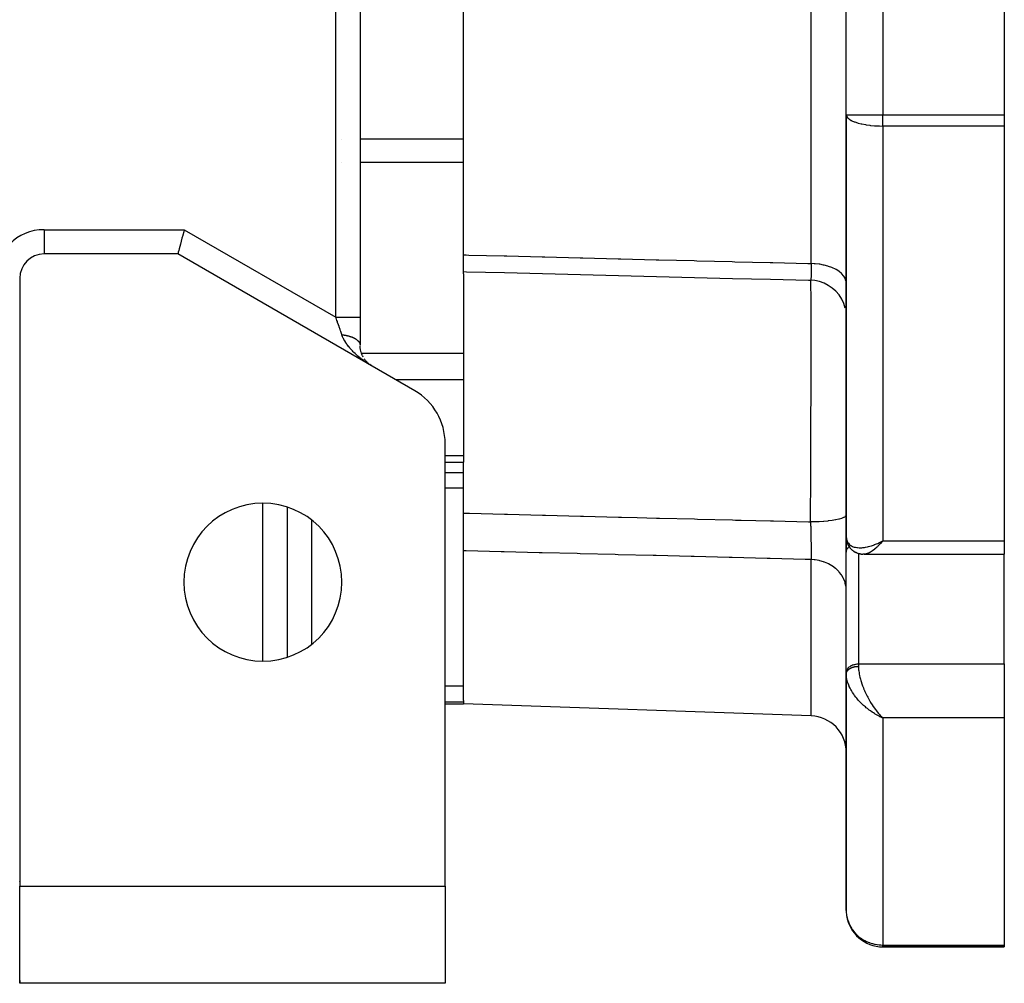
# Model space of a CAD drawing. Units: millimetres. Extents: x 24 to 1234, y -686 to 273.
# Drawn here: x 498 to 579, y -353 to -274 of the extents above; entities that cross this region are included whole.
import ezdxf

# ---------------------------------------------------------------- set-up
doc = ezdxf.new("R2010")
doc.units = ezdxf.units.MM
doc.linetypes.add('DASHED', pattern=[9.652, 8.128, -1.524])
doc.layers.add('nevidi', color=4, linetype='DASHED')

msp = doc.modelspace()

# ---------------------------------------------------------------- linework, layer by layer
at = {"color": 2}
for p, q in [((526, -167.474), (526, -298.002)), ((526, -167.474), (526, -298.002)), ((566, -281.349), (566, -218.262)), ((566, -281.349), (566, -218.262)), ((579, -218.262), (579, -281.349)), ((534.5, -292.878), (534.5, -254.588)), ((566, -281.349), (566, -316.045)), ((566, -316.045), (566, -281.349)), ((579, -281.349), (579, -282.277)), ((579, -282.277), (579, -316.415)), ((511, -292.805), (500, -292.805)), ((527, -302.043), (511, -292.805)), ((534.5, -294.259), (534.5, -292.878)), ((497.998, -294.805), (498, -294.805)), ((498, -294.805), (498, -344.634)), ((534.5, -294.431), (534.5, -294.259)), ((534.5, -294.431), (534.5, -300.98)), ((519.998, -297.99), (519.998, -297.991)), ((526, -298.063), (526, -298.002)), ((526, -298.063), (526, -298.002)), ((526, -298.002), (526, -300.311)), ((566, -297.971), (565.982, -297.645)), ((526.008, -300.489), (526, -300.35)), ((526.03, -300.654), (526.011, -300.527)), ((526.062, -300.804), (526.035, -300.684)), ((526.102, -300.943), (526.069, -300.834)), ((526.15, -301.07), (526.111, -300.968)), ((526.203, -301.188), (526.16, -301.096)), ((526.261, -301.298), (526.215, -301.213)), ((534.5, -300.98), (534.5, -301.825)), ((526.39, -301.498), (526.338, -301.424)), ((526.573, -301.713), (526.469, -301.599)), ((526.735, -301.861), (526.632, -301.771)), ((526.815, -301.923), (526.798, -301.909)), ((526.811, -301.92), (526.798, -301.909)), ((526.9, -301.981), (526.798, -301.91)), ((526.902, -301.983), (526.803, -301.914)), ((526.905, -301.985), (526.808, -301.917)), ((527, -302.043), (526.886, -301.972)), ((530.5, -304.064), (527, -302.043)), ((534.5, -301.825), (534.5, -303.159)), ((534.5, -303.159), (534.5, -309.416)), ((533, -344.805), (533, -308.394)), ((534.5, -309.416), (534.5, -309.926)), ((533, -309.926), (534.5, -309.926)), ((534.5, -314.124), (534.5, -309.926)), ((519.998, -313.627), (519.998, -325.984)), ((534.5, -317.22), (534.5, -314.124)), ((566.001, -315.811), (566.001, -315.959)), ((566, -317.334), (566, -316.045)), ((566, -316.045), (566.001, -316.092)), ((566, -316.045), (566, -317.334)), ((566.006, -316.174), (566.028, -316.351)), ((566.052, -316.457), (566.105, -316.618)), ((568.745, -316.546), (569, -316.415)), ((568.747, -316.548), (569, -316.415)), ((568.749, -316.55), (569, -316.415)), ((568.752, -316.552), (569, -316.415)), ((568.754, -316.554), (569, -316.415)), ((568.757, -316.556), (569, -316.415)), ((568.759, -316.558), (569, -316.415)), ((568.761, -316.56), (569, -316.415)), ((568.764, -316.562), (569, -316.415)), ((568.766, -316.564), (569, -316.415)), ((568.769, -316.566), (569, -316.415)), ((568.771, -316.568), (569, -316.415)), ((568.773, -316.57), (569, -316.415)), ((568.776, -316.571), (569, -316.415)), ((568.778, -316.573), (569, -316.415)), ((568.781, -316.575), (569, -316.415)), ((568.783, -316.577), (569, -316.415)), ((568.785, -316.579), (569, -316.415)), ((568.788, -316.581), (569, -316.415)), ((568.79, -316.583), (569, -316.415)), ((568.793, -316.584), (569, -316.415)), ((568.795, -316.586), (569, -316.415)), ((568.798, -316.588), (569, -316.415)), ((568.8, -316.59), (569, -316.415)), ((568.802, -316.592), (569, -316.415)), ((568.805, -316.593), (569, -316.415)), ((568.807, -316.595), (569, -316.415)), ((568.81, -316.597), (569, -316.415)), ((568.812, -316.599), (569, -316.415)), ((568.814, -316.6), (569, -316.415)), ((568.817, -316.602), (569, -316.415)), ((568.819, -316.604), (569, -316.415)), ((568.822, -316.606), (569, -316.415)), ((568.824, -316.607), (569, -316.415)), ((568.827, -316.609), (569, -316.415)), ((569, -316.415), (568.934, -316.491)), ((579, -316.415), (579, -317.512)), ((534.5, -329.551), (534.5, -317.22)), ((566, -317.334), (566.001, -317.301)), ((566.001, -327.207), (566.001, -317.301)), ((566.182, -316.785), (566.266, -316.922)), ((566.382, -317.063), (566.49, -317.167)), ((566.66, -317.291), (566.78, -317.358)), ((566.933, -317.423), (567.059, -317.459)), ((566.965, -317.432), (567.088, -317.468)), ((567.237, -317.495), (567.358, -317.506)), ((567.464, -317.512), (567.451, -317.512)), ((567.464, -317.512), (579, -317.512)), ((579, -326.533), (579, -317.512)), ((520.002, -319.388), (519.998, -319.383)), ((566, -327.24), (566.001, -327.207)), ((566, -327.24), (566, -327.37)), ((566, -327.37), (566, -327.24)), ((579, -326.533), (579, -328.654)), ((566, -327.359), (566.001, -327.416)), ((566, -327.37), (566, -346.805)), ((566, -346.805), (566, -327.37)), ((566.001, -327.427), (566, -327.37)), ((566.004, -327.311), (566.005, -327.303)), ((579, -328.654), (579, -330.973)), ((534.5, -329.551), (534.5, -329.683)), ((534.5, -329.683), (534.5, -329.805)), ((533, -329.805), (534.5, -329.805)), ((563.105, -330.804), (534.5, -329.805)), ((568.742, -330.852), (569, -330.973)), ((568.745, -330.851), (569, -330.973)), ((568.747, -330.849), (569, -330.973)), ((568.749, -330.848), (569, -330.973)), ((568.752, -330.847), (569, -330.973)), ((568.754, -330.845), (569, -330.973)), ((568.757, -330.844), (569, -330.973)), ((568.759, -330.842), (569, -330.973)), ((568.761, -330.841), (569, -330.973)), ((568.764, -330.84), (569, -330.973)), ((568.766, -330.838), (569, -330.973)), ((568.769, -330.837), (569, -330.973)), ((568.771, -330.835), (569, -330.973)), ((568.773, -330.834), (569, -330.973)), ((568.776, -330.832), (569, -330.973)), ((568.778, -330.831), (569, -330.973)), ((568.781, -330.829), (569, -330.973)), ((568.783, -330.828), (569, -330.973)), ((568.785, -330.826), (569, -330.973)), ((568.788, -330.825), (569, -330.973)), ((568.79, -330.823), (569, -330.973)), ((568.793, -330.822), (569, -330.973)), ((568.795, -330.82), (569, -330.973)), ((568.798, -330.819), (569, -330.973)), ((568.8, -330.817), (569, -330.973)), ((568.802, -330.815), (569, -330.973)), ((568.805, -330.814), (569, -330.973)), ((568.807, -330.812), (569, -330.973)), ((568.81, -330.811), (569, -330.973)), ((568.812, -330.809), (569, -330.973)), ((568.814, -330.807), (569, -330.973)), ((568.817, -330.806), (569, -330.973)), ((568.819, -330.804), (569, -330.973)), ((568.822, -330.802), (569, -330.973)), ((568.824, -330.801), (569, -330.973)), ((568.911, -330.885), (569, -330.973)), ((579, -330.973), (579, -349.658)), ((498, -344.634), (498, -344.805)), ((498, -352.805), (498, -344.805)), ((498, -344.805), (533, -344.805)), ((533, -344.805), (533, -352.805)), ((498, -345.805), (497.998, -345.805)), ((497.998, -345.805), (498, -345.805)), ((569, -349.805), (579, -349.805)), ((579, -349.805), (569, -349.805)), ((579, -349.658), (579, -349.805)), ((498, -350.805), (497.997, -350.805)), ((497.997, -350.805), (498, -350.805)), ((498, -350.805), (497.997, -350.805)), ((497.997, -350.805), (498, -350.805)), ((497.994, -352.623), (498, -352.805)), ((497.994, -352.625), (498, -352.805)), ((497.994, -352.628), (498, -352.805)), ((497.994, -352.63), (498, -352.805)), ((497.994, -352.632), (498, -352.805)), ((497.994, -352.635), (498, -352.805)), ((497.994, -352.637), (498, -352.805)), ((497.994, -352.639), (498, -352.805)), ((497.994, -352.642), (498, -352.805)), ((497.994, -352.644), (498, -352.805)), ((497.994, -352.646), (498, -352.805)), ((497.994, -352.649), (498, -352.805)), ((497.995, -352.618), (498, -352.805)), ((497.995, -352.621), (498, -352.805)), ((533, -352.805), (498, -352.805))]:
    msp.add_line(p, q, dxfattribs=at)
for points in [[(511.536, -290.805), (511.486, -290.993), (511.415, -291.258), (511.408, -291.284), (511.346, -291.514), (511.346, -291.515), (511.281, -291.759), (511.22, -291.985), (511.165, -292.191), (511.116, -292.371), (511.075, -292.524), (511.043, -292.645), (511.019, -292.734), (511.005, -292.788), (511, -292.805)], [(534.5, -294.259), (534.749, -294.265), (537.875, -294.342), (541.001, -294.42), (544.127, -294.498), (547.253, -294.575), (550.379, -294.653), (553.505, -294.731), (556.631, -294.809), (559.757, -294.886), (562.883, -294.964), (563.07, -294.969)], [(563.073, -294.972), (563.071, -294.97), (563.07, -294.969)], [(565.913, -297.253), (565.792, -296.873), (565.622, -296.513), (565.406, -296.179), (565.147, -295.876), (564.851, -295.61), (564.522, -295.386), (564.166, -295.207), (563.79, -295.077), (563.4, -294.998), (563.073, -294.972)], [(526.701, -301.831), (526.642, -301.78), (526.436, -301.578)], [(566.052, -316.457), (566.042, -316.422), (566.034, -316.386), (566.028, -316.351)], [(566.182, -316.785), (566.164, -316.753), (566.146, -316.721), (566.131, -316.687), (566.117, -316.653), (566.105, -316.618)], [(566.382, -317.063), (566.356, -317.037), (566.332, -317.01), (566.308, -316.981), (566.287, -316.952), (566.266, -316.922)], [(566.66, -317.291), (566.63, -317.273), (566.6, -317.255), (566.571, -317.234), (566.543, -317.213), (566.516, -317.19), (566.49, -317.167)], [(566.933, -317.423), (566.901, -317.412), (566.87, -317.401), (566.84, -317.388), (566.81, -317.374), (566.78, -317.358)], [(567.237, -317.495), (567.207, -317.492), (567.177, -317.488), (567.147, -317.482), (567.117, -317.476), (567.088, -317.468)], [(567.451, -317.512), (567.44, -317.512), (567.413, -317.511), (567.386, -317.509), (567.358, -317.506)], [(566, -327.37), (566, -327.367), (566, -327.359)]]:
    msp.add_lwpolyline(points, dxfattribs=at)
for centre, radius, start, end in [((500, -294.805), 2, 90, 180), ((528, -300.311), 2, 213.88891, 217.62124), ((528, -300.311), 2, 219.72337, 220.9357), ((528, -300.311), 2, 223.0157, 224.98831), ((528, -300.311), 2, 226.26722, 229.44446), ((528, -300.311), 2, 236.66907, 236.92518), ((528, -308.394), 5, 0, 60), ((518, -319.805), 6.5, 0, 180), ((518, -319.805), 6.5, 180, 0), ((563, -333.803), 3, 0, 88), ((531, -343.805), 2, 2.69341, 2.781), ((569, -346.805), 3, 180, 182.30732), ((569, -346.805), 3, 188.10049, 270)]:
    msp.add_arc(centre, radius, start, end, dxfattribs=at)
at = {"layer": 'nevidi', "color": 7, "linetype": 'Continuous'}
for p, q in [((524, -298.002), (524, -169.783)), ((563.105, -293.596), (563.105, -206.015)), ((569, -218.262), (569, -281.349)), ((566, -281.349), (569, -281.349)), ((569, -281.349), (579, -281.349)), ((569, -282.277), (569, -281.349)), ((579, -282.277), (569, -282.277)), ((569, -282.277), (569, -316.415)), ((524.454, -283.353), (524.452, -283.353)), ((534.5, -283.353), (525.998, -283.353)), ((524.454, -285.272), (524.452, -285.272)), ((534.5, -285.272), (525.998, -285.272)), ((500, -290.805), (500, -292.803)), ((500, -290.805), (511.536, -290.805)), ((511.536, -290.805), (524, -298.002)), ((563.078, -294.97), (563.074, -294.973)), ((563.088, -294.971), (563.088, -294.969)), ((518, -296.835), (518, -296.834)), ((522, -299.148), (522, -299.15)), ((525.167, -300.98), (525.162, -300.98)), ((534.5, -300.98), (526.118, -300.98)), ((534.5, -303.159), (528.932, -303.159)), ((534.5, -309.416), (533, -309.416)), ((534.5, -310.815), (533, -310.815)), ((534.5, -312.084), (533, -312.084)), ((518, -326.291), (518, -313.32)), ((522, -314.7), (522, -324.911)), ((550.75, -314.538), (550.75, -314.537)), ((568.76, -316.627), (568.762, -316.627)), ((568.77, -316.627), (568.772, -316.627)), ((568.776, -316.627), (568.777, -316.627)), ((568.809, -316.627), (568.811, -316.627)), ((569, -316.415), (579, -316.415)), ((567, -317.442), (567, -326.533)), ((563.105, -330.804), (563.105, -317.947)), ((566, -322.147), (566.001, -322.147)), ((566.001, -322.88), (566, -322.88)), ((567, -326.533), (567, -326.728)), ((567, -326.533), (579, -326.533)), ((534.5, -328.37), (533, -328.37)), ((534.5, -329.683), (533, -329.683)), ((569, -330.973), (569, -349.658)), ((579, -330.973), (569, -330.973)), ((498, -347.805), (497.998, -347.805)), ((497.998, -348.805), (498, -348.805)), ((569, -349.658), (579, -349.658)), ((569, -349.805), (569, -349.658))]:
    msp.add_line(p, q, dxfattribs=at)
for points in [[(566, -281.349), (566.019, -281.454), (566.027, -281.473), (566.03, -281.479), (566.107, -281.595), (566.118, -281.607), (566.24, -281.713), (566.262, -281.728), (566.413, -281.819), (566.422, -281.824), (566.457, -281.841), (566.651, -281.926), (566.698, -281.944), (566.922, -282.018), (566.977, -282.034), (567.23, -282.098), (567.288, -282.111), (567.57, -282.165), (567.625, -282.174), (567.645, -282.177), (567.936, -282.216), (567.982, -282.222), (568.321, -282.253), (568.353, -282.255), (568.718, -282.273), (568.732, -282.273), (569, -282.277)], [(534.5, -292.878), (534.714, -292.884), (534.946, -292.89), (537.84, -292.962), (538.072, -292.968), (540.966, -293.041), (541.198, -293.047), (544.092, -293.119), (544.324, -293.125), (547.218, -293.198), (547.45, -293.203), (550.344, -293.276), (550.576, -293.282), (553.471, -293.354), (553.702, -293.36), (556.597, -293.433), (556.828, -293.439), (559.723, -293.511), (559.954, -293.517), (562.849, -293.59), (563.08, -293.596), (563.105, -293.596)], [(563.105, -293.596), (563.105, -293.62), (563.106, -293.716), (563.106, -293.742), (563.106, -293.858), (563.106, -293.883), (563.107, -293.907), (563.107, -293.932), (563.107, -293.994), (563.107, -294.017), (563.107, -294.122), (563.107, -294.144), (563.107, -294.189), (563.107, -294.211), (563.106, -294.243), (563.106, -294.264), (563.106, -294.357), (563.106, -294.376), (563.105, -294.433), (563.105, -294.451), (563.105, -294.461), (563.104, -294.479), (563.103, -294.557), (563.103, -294.573), (563.101, -294.636), (563.101, -294.643), (563.101, -294.65), (563.101, -294.657), (563.099, -294.719), (563.099, -294.732), (563.096, -294.787), (563.096, -294.793), (563.096, -294.798), (563.096, -294.803), (563.094, -294.844), (563.093, -294.853), (563.09, -294.891), (563.09, -294.898), (563.089, -294.902), (563.089, -294.908), (563.087, -294.927), (563.086, -294.933), (563.083, -294.953), (563.082, -294.956), (563.081, -294.962), (563.08, -294.964), (563.079, -294.968)], [(566, -295.217), (565.982, -295.042), (565.982, -295.037), (565.974, -295.004), (565.914, -294.831), (565.912, -294.827), (565.897, -294.795), (565.795, -294.627), (565.792, -294.623), (565.769, -294.593), (565.627, -294.434), (565.623, -294.43), (565.594, -294.402), (565.413, -294.254), (565.409, -294.25), (565.374, -294.225), (565.158, -294.09), (565.153, -294.087), (565.113, -294.066), (564.865, -293.947), (564.859, -293.944), (564.815, -293.926), (564.54, -293.825), (564.533, -293.823), (564.486, -293.808), (564.188, -293.728), (564.181, -293.726), (564.131, -293.715), (563.815, -293.656), (563.808, -293.655), (563.757, -293.648), (563.428, -293.612), (563.421, -293.611), (563.37, -293.608), (563.105, -293.596)], [(563.059, -314.849), (563.059, -314.74), (563.061, -314.434), (563.063, -313.909), (563.065, -313.583), (563.068, -313.022), (563.069, -312.715), (563.073, -311.928), (563.074, -311.583), (563.075, -311.294), (563.077, -310.986), (563.081, -309.84), (563.082, -309.557), (563.083, -309.481), (563.084, -309.248), (563.089, -307.845), (563.089, -307.685), (563.09, -307.545), (563.09, -307.321), (563.094, -306.181), (563.095, -305.89), (563.096, -305.518), (563.097, -305.158), (563.098, -304.566), (563.099, -304.284), (563.101, -303.401), (563.101, -303.057), (563.101, -303.019), (563.102, -302.754), (563.103, -301.573), (563.104, -301.401), (563.104, -301.326), (563.104, -301.084), (563.105, -300.229), (563.105, -300), (563.105, -299.586), (563.105, -299.304), (563.105, -298.993), (563.104, -298.787), (563.104, -298.009), (563.103, -297.892), (563.103, -297.773), (563.103, -297.71), (563.101, -296.934), (563.101, -296.779), (563.101, -296.717), (563.1, -296.531), (563.098, -296.136), (563.097, -296.011), (563.096, -295.733), (563.095, -295.599), (563.094, -295.5), (563.093, -295.404), (563.089, -295.064), (563.089, -295.027), (563.088, -294.982), (563.088, -294.974)], [(524.5, -299.445), (524.488, -299.412), (524.477, -299.377), (524.468, -299.352), (524.408, -299.18), (524.386, -299.117), (524.355, -299.025), (524.324, -298.938), (524.302, -298.873), (524.238, -298.689), (524.226, -298.655), (524.215, -298.623), (524.15, -298.435), (524.127, -298.367), (524.094, -298.273), (524.061, -298.176), (524.037, -298.108), (524, -298.002)], [(524, -298.002), (524.082, -298.002), (524.186, -298.002), (524.188, -298.002), (524.333, -298.002), (524.434, -298.002), (524.452, -298.002), (524.577, -298.002), (524.676, -298.002), (524.709, -298.002), (524.813, -298.002), (524.907, -298.002), (524.953, -298.002), (525.036, -298.002), (525.124, -298.002), (525.18, -298.002), (525.243, -298.002), (525.323, -298.002), (525.385, -298.002), (525.43, -298.002), (525.5, -298.002), (525.566, -298.002), (525.594, -298.002), (525.655, -298.002), (525.719, -298.002), (525.733, -298.002), (525.783, -298.002), (525.84, -298.002), (525.845, -298.002), (525.882, -298.002), (525.927, -298.002), (525.928, -298.002), (525.952, -298.002), (525.979, -298.002), (525.982, -298.002), (525.991, -298.002), (526, -298.002), (526, -298.002)], [(527, -302.043), (526.883, -301.974), (526.816, -301.933), (526.699, -301.861), (526.632, -301.817), (526.545, -301.76), (526.517, -301.741), (526.451, -301.695), (526.337, -301.615), (526.271, -301.567), (526.159, -301.483), (526.117, -301.45), (526.095, -301.434), (525.986, -301.346), (525.923, -301.295), (525.817, -301.204), (525.756, -301.151), (525.722, -301.121), (525.654, -301.058), (525.595, -301.003), (525.496, -300.906), (525.439, -300.85), (525.369, -300.776), (525.343, -300.749), (525.289, -300.69), (525.195, -300.584), (525.143, -300.522), (525.062, -300.423), (525.053, -300.411), (525.002, -300.346), (524.917, -300.229), (524.869, -300.159), (524.809, -300.068), (524.788, -300.035), (524.743, -299.962), (524.67, -299.83), (524.629, -299.752), (524.613, -299.718), (524.565, -299.611), (524.53, -299.527), (524.5, -299.445)], [(524.5, -299.445), (524.522, -299.448), (524.53, -299.449), (524.548, -299.451), (524.598, -299.458), (524.624, -299.461), (524.649, -299.465), (524.673, -299.469), (524.699, -299.473), (524.731, -299.478), (524.747, -299.481), (524.773, -299.486), (524.82, -299.495), (524.845, -299.5), (524.892, -299.51), (524.916, -299.516), (524.923, -299.518), (524.962, -299.527), (524.986, -299.533), (525.031, -299.545), (525.032, -299.545), (525.054, -299.551), (525.098, -299.563), (525.105, -299.566), (525.121, -299.57), (525.163, -299.583), (525.185, -299.591), (525.207, -299.598), (525.227, -299.605), (525.248, -299.612), (525.275, -299.622), (525.288, -299.627), (525.309, -299.635), (525.348, -299.65), (525.368, -299.659), (525.405, -299.675), (525.425, -299.683), (525.43, -299.686), (525.461, -299.7), (525.479, -299.709), (525.514, -299.726), (525.514, -299.727), (525.531, -299.736), (525.564, -299.754), (525.569, -299.757), (525.581, -299.763), (525.612, -299.782), (525.628, -299.792), (525.644, -299.801), (525.658, -299.811), (525.673, -299.821), (525.691, -299.834), (525.701, -299.841), (525.715, -299.851), (525.741, -299.871), (525.755, -299.882), (525.779, -299.902), (525.791, -299.913), (525.795, -299.916), (525.814, -299.934), (525.825, -299.945), (525.846, -299.967), (525.846, -299.967), (525.856, -299.978), (525.875, -299.999), (525.878, -300.003), (525.884, -300.011), (525.901, -300.033), (525.909, -300.045), (525.917, -300.056), (525.924, -300.067), (525.931, -300.079), (525.94, -300.093), (525.944, -300.101), (525.95, -300.113), (525.961, -300.136), (525.966, -300.148), (525.975, -300.171), (525.979, -300.183), (525.98, -300.186), (525.986, -300.206), (525.989, -300.218), (525.994, -300.241), (525.994, -300.241), (525.996, -300.253), (525.998, -300.276), (525.999, -300.28), (525.999, -300.289), (526, -300.311)], [(534.5, -314.124), (534.761, -314.13), (534.992, -314.136), (537.887, -314.21), (538.118, -314.216), (540.043, -314.264), (541.013, -314.289), (541.244, -314.295), (544.139, -314.369), (544.37, -314.374), (547.265, -314.448), (547.496, -314.454), (548.788, -314.487), (550.391, -314.528), (550.622, -314.533), (553.517, -314.607), (553.748, -314.613), (556.643, -314.686), (556.874, -314.692), (557.341, -314.704), (559.769, -314.766), (560, -314.772), (562.895, -314.845), (563.059, -314.849)], [(566.001, -314.274), (565.982, -314.34), (565.981, -314.341), (565.979, -314.344), (565.912, -314.415), (565.91, -314.416), (565.906, -314.419), (565.79, -314.487), (565.788, -314.489), (565.781, -314.492), (565.619, -314.556), (565.616, -314.557), (565.607, -314.56), (565.402, -314.62), (565.397, -314.621), (565.386, -314.624), (565.142, -314.678), (565.136, -314.679), (565.124, -314.681), (564.844, -314.729), (564.838, -314.73), (564.824, -314.732), (564.513, -314.771), (564.506, -314.772), (564.491, -314.774), (564.156, -314.805), (564.148, -314.806), (564.132, -314.807), (563.778, -314.83), (563.77, -314.83), (563.753, -314.831), (563.386, -314.845), (563.378, -314.845), (563.361, -314.845), (563.059, -314.849)], [(563.059, -314.849), (563.059, -314.858), (563.059, -314.878), (563.063, -314.992), (563.064, -315.024), (563.068, -315.17), (563.069, -315.202), (563.07, -315.243), (563.07, -315.266), (563.073, -315.348), (563.073, -315.38), (563.077, -315.526), (563.078, -315.558), (563.08, -315.631), (563.08, -315.656), (563.081, -315.705), (563.082, -315.737), (563.085, -315.884), (563.086, -315.916), (563.088, -316.016), (563.089, -316.043), (563.089, -316.061), (563.09, -316.092), (563.092, -316.234), (563.093, -316.265), (563.095, -316.392), (563.095, -316.404), (563.096, -316.42), (563.096, -316.434), (563.098, -316.571), (563.099, -316.601), (563.1, -316.735), (563.101, -316.751), (563.101, -316.764), (563.101, -316.779), (563.102, -316.895), (563.103, -316.922), (563.104, -317.048), (563.104, -317.075), (563.104, -317.088), (563.105, -317.115), (563.105, -317.195), (563.106, -317.221), (563.106, -317.336), (563.106, -317.36), (563.106, -317.398), (563.107, -317.422), (563.107, -317.47), (563.107, -317.493), (563.107, -317.598), (563.107, -317.62), (563.107, -317.675), (563.107, -317.696), (563.107, -317.718), (563.106, -317.738), (563.106, -317.829), (563.106, -317.848), (563.105, -317.913), (563.105, -317.931), (563.105, -317.931), (563.105, -317.947)], [(566.001, -316.092), (566.006, -316.16), (566.021, -316.265), (566.027, -316.29), (566.036, -316.327), (566.069, -316.422), (566.094, -316.477), (566.108, -316.504), (566.142, -316.561), (566.177, -316.609), (566.24, -316.681), (566.242, -316.682), (566.286, -316.722), (566.364, -316.782), (566.418, -316.815), (566.423, -316.818), (566.51, -316.862), (566.572, -316.887), (566.651, -316.913), (566.676, -316.92), (566.745, -316.937), (566.86, -316.957), (566.922, -316.964), (566.935, -316.966), (567.061, -316.973), (567.141, -316.974), (567.23, -316.971), (567.277, -316.968), (567.36, -316.961), (567.501, -316.943), (567.57, -316.932), (567.588, -316.928), (567.737, -316.898), (567.828, -316.877), (567.936, -316.848)], [(568.934, -316.491), (568.827, -316.61), (568.815, -316.623), (568.762, -316.679), (568.656, -316.788), (568.592, -316.852), (568.558, -316.885), (568.487, -316.95), (568.423, -317.007), (568.32, -317.095), (568.308, -317.105), (568.258, -317.145), (568.157, -317.22), (568.098, -317.261), (568.069, -317.281), (568.001, -317.324), (567.944, -317.357), (567.851, -317.406), (567.847, -317.408), (567.797, -317.431), (567.708, -317.466), (567.655, -317.483), (567.644, -317.486), (567.574, -317.502), (567.526, -317.508), (567.464, -317.512)], [(567.98, -316.835), (568.075, -316.807), (568.231, -316.754), (568.321, -316.721), (568.327, -316.719), (568.484, -316.657), (568.582, -316.616), (568.719, -316.554), (568.741, -316.544), (568.84, -316.496), (569, -316.415)], [(563.105, -317.947), (562.849, -317.94), (562.617, -317.934), (559.723, -317.861), (559.491, -317.855), (556.597, -317.781), (556.365, -317.775), (553.471, -317.702), (553.239, -317.696), (550.344, -317.623), (550.113, -317.617), (547.218, -317.543), (546.987, -317.537), (544.092, -317.464), (543.861, -317.458), (540.966, -317.384), (540.735, -317.378), (537.84, -317.305), (537.609, -317.299), (534.714, -317.225), (534.5, -317.22)], [(566.001, -317.301), (566.009, -317.24), (566.016, -317.207), (566.036, -317.147), (566.049, -317.115), (566.08, -317.057), (566.099, -317.027), (566.141, -316.972), (566.166, -316.944), (566.217, -316.894), (566.238, -316.876)], [(566, -320.469), (565.983, -320.202), (565.982, -320.196), (565.974, -320.138), (565.916, -319.874), (565.914, -319.868), (565.897, -319.812), (565.797, -319.557), (565.795, -319.551), (565.769, -319.498), (565.631, -319.255), (565.627, -319.25), (565.594, -319.201), (565.418, -318.975), (565.413, -318.97), (565.374, -318.926), (565.163, -318.72), (565.158, -318.716), (565.113, -318.677), (564.871, -318.496), (564.865, -318.492), (564.815, -318.459), (564.547, -318.306), (564.54, -318.303), (564.486, -318.276), (564.195, -318.154), (564.188, -318.151), (564.131, -318.131), (563.823, -318.042), (563.815, -318.04), (563.757, -318.027), (563.436, -317.972), (563.428, -317.971), (563.37, -317.964), (563.105, -317.947)], [(566, -327.359), (566.001, -327.338), (566.002, -327.331), (566.004, -327.31), (566.005, -327.303), (566.009, -327.284), (566.009, -327.282), (566.011, -327.275), (566.016, -327.254), (566.019, -327.247), (566.025, -327.227), (566.028, -327.22), (566.036, -327.2), (566.036, -327.2), (566.039, -327.193), (566.049, -327.172), (566.052, -327.166), (566.063, -327.146), (566.067, -327.139), (566.079, -327.12), (566.08, -327.118), (566.084, -327.113), (566.097, -327.094), (566.102, -327.087), (566.117, -327.069), (566.122, -327.062), (566.138, -327.044), (566.141, -327.042), (566.144, -327.038), (566.162, -327.02), (566.168, -327.014), (566.186, -326.997), (566.193, -326.991), (566.213, -326.974), (566.217, -326.971), (566.22, -326.969), (566.241, -326.953), (566.248, -326.947), (566.27, -326.932), (566.277, -326.926), (566.3, -326.911), (566.307, -326.907), (566.309, -326.906), (566.333, -326.892), (566.341, -326.887), (566.366, -326.874), (566.375, -326.869), (566.401, -326.856), (566.41, -326.852), (566.41, -326.852), (566.436, -326.84), (566.446, -326.836), (566.473, -326.825), (566.483, -326.821), (566.511, -326.81), (566.521, -326.807), (566.523, -326.806), (566.55, -326.797), (566.56, -326.794), (566.589, -326.785), (566.6, -326.782), (566.63, -326.774), (566.64, -326.771), (566.646, -326.77), (566.671, -326.764), (566.681, -326.762), (566.713, -326.755), (566.723, -326.753), (566.755, -326.748), (566.766, -326.746), (566.774, -326.745), (566.798, -326.742), (566.809, -326.74), (566.841, -326.736), (566.852, -326.735), (566.884, -326.733), (566.896, -326.732), (566.906, -326.731), (566.928, -326.73), (566.939, -326.729), (566.972, -326.728), (566.983, -326.728), (567, -326.728)], [(566.001, -327.207), (566.009, -327.145), (566.016, -327.112), (566.036, -327.052), (566.049, -327.02), (566.08, -326.963), (566.099, -326.932), (566.141, -326.878), (566.166, -326.85), (566.217, -326.8), (566.247, -326.774), (566.307, -326.73), (566.342, -326.707), (566.41, -326.669), (566.449, -326.65), (566.523, -326.618), (566.565, -326.603), (566.645, -326.579), (566.69, -326.568), (566.774, -326.551), (566.82, -326.544), (566.906, -326.536), (566.953, -326.533), (567, -326.533)], [(567, -326.728), (567.001, -326.785), (567.004, -326.872), (567.01, -326.964), (567.014, -327.016), (567.024, -327.108), (567.046, -327.262), (567.055, -327.319), (567.062, -327.359), (567.095, -327.521), (567.118, -327.622), (567.137, -327.699), (567.161, -327.789), (567.19, -327.894), (567.243, -328.064), (567.253, -328.096), (567.279, -328.172), (567.34, -328.344), (567.381, -328.451), (567.402, -328.504), (567.451, -328.624), (567.464, -328.654)], [(569, -330.973), (568.901, -330.929), (568.741, -330.853), (568.718, -330.841), (568.643, -330.802), (568.485, -330.716), (568.388, -330.66), (568.321, -330.62), (568.231, -330.563), (568.136, -330.501), (567.98, -330.394), (567.936, -330.362), (567.887, -330.326), (567.736, -330.21), (567.647, -330.138), (567.57, -330.074), (567.502, -330.015), (567.417, -329.939), (567.277, -329.807), (567.23, -329.761), (567.195, -329.725), (567.062, -329.586), (566.984, -329.499), (566.922, -329.428), (566.86, -329.354), (566.788, -329.265), (566.676, -329.117), (566.651, -329.082), (566.61, -329.024), (566.51, -328.872), (566.452, -328.778), (566.422, -328.728), (566.364, -328.625), (566.315, -328.53), (566.241, -328.377), (566.24, -328.374), (566.201, -328.282), (566.142, -328.13), (566.111, -328.037), (566.107, -328.026), (566.069, -327.888), (566.047, -327.797), (566.027, -327.689), (566.021, -327.653)], [(567.464, -328.654), (567.496, -328.73), (567.522, -328.789), (567.574, -328.901), (567.623, -329.006), (567.708, -329.175), (567.712, -329.183), (567.761, -329.278), (567.851, -329.443), (567.907, -329.541), (567.923, -329.568), (568.001, -329.698), (568.059, -329.792), (568.152, -329.937), (568.157, -329.944), (568.218, -330.035), (568.32, -330.18), (568.384, -330.266), (568.396, -330.283), (568.487, -330.402), (568.552, -330.483), (568.651, -330.601), (568.656, -330.607), (568.721, -330.682), (568.827, -330.798), (568.893, -330.867), (568.911, -330.885)], [(497.982, -344.412), (497.995, -344.513)], [(566, -346.805), (566.003, -346.926), (566.027, -347.187), (566.047, -347.307), (566.107, -347.562), (566.144, -347.679), (566.24, -347.924), (566.25, -347.946), (566.294, -348.037), (566.422, -348.265), (566.495, -348.375), (566.651, -348.58), (566.745, -348.687), (566.763, -348.706), (566.922, -348.863), (567.044, -348.969), (567.23, -349.109), (567.239, -349.115), (567.396, -349.216), (567.57, -349.314), (567.603, -349.33), (567.811, -349.425), (567.899, -349.459), (567.936, -349.473), (568.148, -349.541), (568.321, -349.584), (568.328, -349.586), (568.362, -349.593), (568.545, -349.625), (568.701, -349.644), (568.718, -349.646), (568.832, -349.654), (568.939, -349.658), (569, -349.658)], [(497.982, -352.459), (497.995, -352.618), (497.996, -352.646), (497.998, -352.684)]]:
    msp.add_lwpolyline(points, dxfattribs=at)
msp.add_arc((500, -294.805), 4, 90, 180, dxfattribs=at)

doc.saveas('drawing.dxf')
